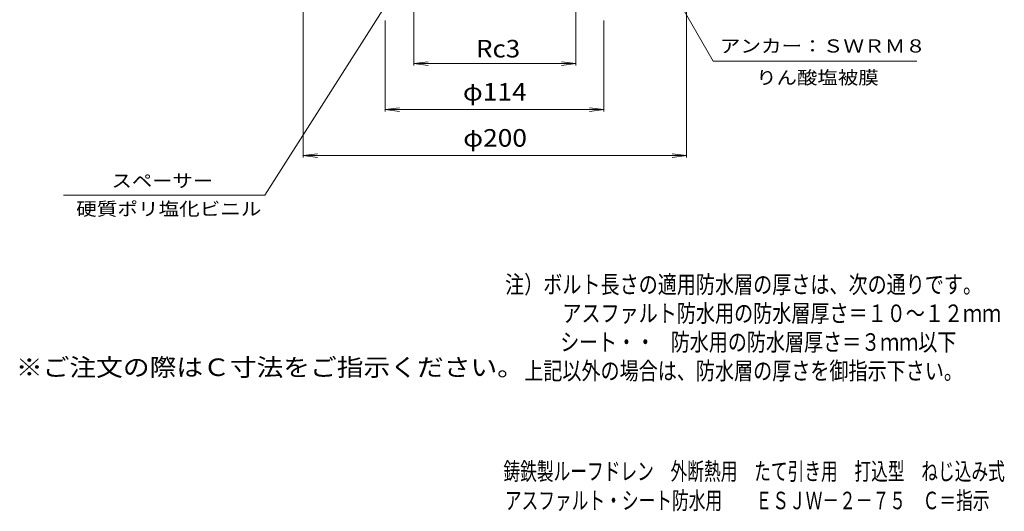
# Model space of a CAD drawing. Units: millimetres. Extents: x -289 to 229, y -347 to 397.
# Drawn here: x -285 to 229, y -347 to -91 of the extents above; entities that cross this region are included whole.
import ezdxf

# ---------------------------------------------------------------- set-up
doc = ezdxf.new("R2010")
doc.units = ezdxf.units.MM
doc.header["$LTSCALE"] = 3
for name, color, linetype in [('F-4ﾚｲﾔ', 7, 'Continuous'), ('F-5ﾚｲﾔ', 7, 'Continuous'), ('その他', 7, 'Continuous'), ('寸法', 7, 'Continuous')]:
    doc.layers.add(name, color=color, linetype=linetype)
doc.styles.add('ＭＳ ゴシック', font='txt', dxfattribs={"height": 1})

msp = doc.modelspace()

# ---------------------------------------------------------------- linework, layer by layer
at = {"layer": 'その他', "color": 7, "linetype": 'Continuous', "lineweight": 9}
for p, q in [((-136.88, -19.61), (-136.88, -163.09)), ((63.12, -19.61), (63.12, -163.09)), ((-79.12, -67.11), (-79.12, -115.09)), ((5.36, -67.11), (5.36, -115.09)), ((-94.04, -91.61), (-94.04, -139.01)), ((19.96, -91.61), (19.96, -139.01)), ((-79.12, -114.11), (-71.68, -113.13)), ((-79.12, -114.11), (5.36, -114.11)), ((-79.12, -114.11), (-71.68, -115.09)), ((5.36, -114.11), (-2.08, -113.13)), ((5.36, -114.11), (-2.08, -115.09)), ((-94.04, -138.11), (-86.6, -137.13)), ((-94.04, -138.11), (19.96, -138.11)), ((-94.04, -138.11), (-86.6, -139.09)), ((19.96, -138.11), (12.53, -137.13)), ((19.96, -138.11), (12.53, -139.09)), ((-136.88, -162.11), (-129.44, -161.13)), ((-136.88, -162.11), (63.12, -162.11)), ((-136.88, -162.11), (-129.44, -163.09)), ((63.12, -162.11), (55.68, -161.13)), ((63.12, -162.11), (55.68, -163.09))]:
    msp.add_line(p, q, dxfattribs=at)
at = {"layer": '寸法', "color": 7, "linetype": 'Continuous', "lineweight": 9}
for p, q in [((42.12, -52.11), (77.17, -112.82)), ((-94.04, -84.11), (-156.9, -182.63)), ((77.17, -112.82), (183.37, -112.82)), ((-156.9, -182.63), (-261.91, -182.63))]:
    msp.add_line(p, q, dxfattribs=at)

# ---------------------------------------------------------------- texts
at = {"layer": 'F-4ﾚｲﾔ', "color": 2, "linetype": 'Continuous', "lineweight": 9, "style": 'ＭＳ ゴシック'}
for s, width, p in [('鋳鉄製ルーフドレン\u3000外断熱用\u3000たて引き用\u3000打込型\u3000ねじ込み式', 0.699167, (-32.36, -331.19)), ('アスファルト・シート防水用\u3000\u3000ＥＳＪＷ－２－７５\u3000Ｃ＝指示', 0.699138, (-31.62, -346.41))]:
    msp.add_text(s, height=9.144, dxfattribs=dict(at, width=width)).set_placement(p)
at = {"layer": 'F-5ﾚｲﾔ', "color": 6, "linetype": 'Continuous', "lineweight": 9, "style": 'ＭＳ ゴシック'}
for s, width, p in [('注）ボルト長さの適用防水層の厚さは、次の通りです。', 0.798, (-31.47, -233.83)), ('\u3000\u3000\u3000アスファルト防水用の防水層厚さ＝１０～１２ｍｍ', 0.798077, (-31.47, -248.83)), ('シート・・', 0.79, (-2.67, -263.83)), ('防水用の防水層厚さ＝３ｍｍ以下', 0.796667, (54.93, -263.83)), ('\u3000上記以外の場合は、防水層の厚さを御指示下さい。', 0.797917, (-31.47, -278.83))]:
    msp.add_text(s, height=9.144, dxfattribs=dict(at, width=width)).set_placement(p)
at = {"layer": 'F-5ﾚｲﾔ', "color": 2, "linetype": 'Continuous', "lineweight": 9, "style": 'ＭＳ ゴシック', "width": 1.118421}
msp.add_text('※ご注文の際はＣ寸法をご指示ください。', height=9.144, dxfattribs=at).set_placement((-286.76, -276.97))
at = {"layer": 'その他', "color": 2, "linetype": 'Continuous', "lineweight": 9, "style": 'ＭＳ ゴシック'}
for s, width, p in [('Rc3', 1.083333, (-46.63, -110.92)), ('φ114', 1.1, (-53.54, -133.42)), ('φ200', 1.1, (-53.38, -157.42))]:
    msp.add_text(s, height=9.144, dxfattribs=dict(at, width=width)).set_placement(p)
at = {"layer": '寸法', "color": 7, "linetype": 'Continuous', "lineweight": 9, "style": 'ＭＳ ゴシック'}
for s, width, p in [('アンカー：ＳＷＲＭ８', 1.15, (80.5, -108.36)), ('りん酸塩被膜', 1.138889, (99.52, -124.86)), ('スペーサー', 1.133333, (-236.89, -178.61)), ('硬質ポリ塩化ビニル', 1.148148, (-255.33, -193.28))]:
    msp.add_text(s, height=6.858, dxfattribs=dict(at, width=width)).set_placement(p)

doc.saveas('drawing.dxf')
